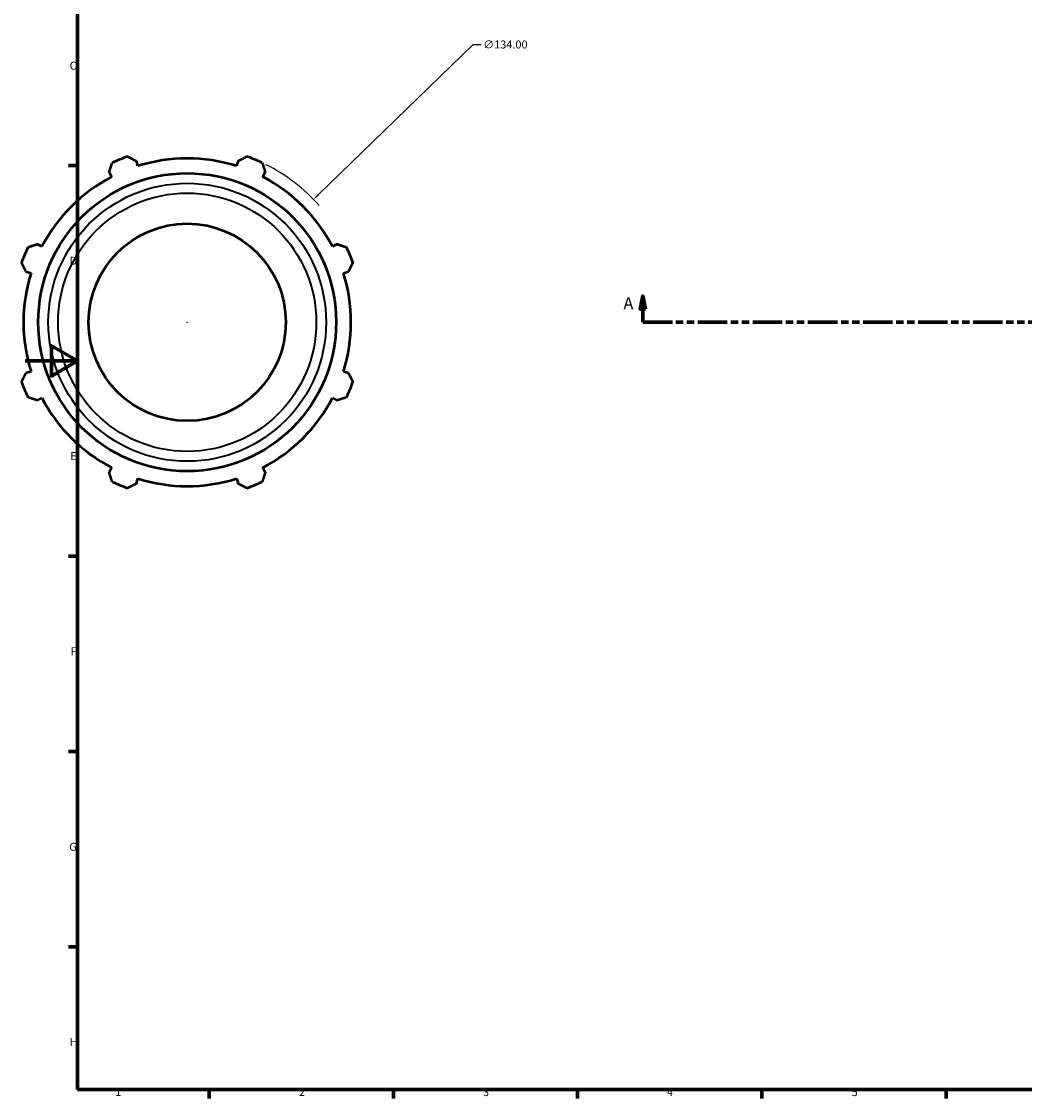
# Model space of a CAD drawing. Units: millimetres. Extents: x -259 to 1218, y -53 to 868.
# Drawn here: x -1 to 380, y 17 to 426 of the extents above; entities that cross this region are included whole.
import ezdxf

# ---------------------------------------------------------------- set-up
doc = ezdxf.new("R2010")
doc.units = ezdxf.units.MM
doc.linetypes.add('DOUBLE_DASH_CHAIN', pattern=[1.2403, 0.6614, -0.0827, 0.1654, -0.0827, 0.1654, -0.0827])
for name, color, linetype, lineweight in [('Border (ANSI)', 7, 'Continuous', 70), ('Dimension (ANSI)', 7, 'Continuous', 25), ('Section Line (ANSI)', 7, 'DOUBLE_DASH_CHAIN', 70), ('Visible (ANSI)', 7, 'Continuous', 50), ('Visible Narrow (ANSI)', 7, 'Continuous', 35)]:
    doc.layers.add(name, color=color, linetype=linetype, lineweight=lineweight)
doc.styles.add('Label Text (ANSI)', font='tahoma.ttf')
doc.styles.add('Note Text (ANSI)', font='tahoma.ttf')
doc.dimstyles.new('Default - mm (ANSI)', dxfattribs={"dimtxt": 3.048, "dimasz": 2.5, "dimexe": 3.175, "dimexo": 1.6002, "dimgap": 0.8, "dimtad": 0, "dimtoh": 1, "dimrnd": 1e-08, "dimzin": 4, "dimdsep": 46, "dimtxsty": 'Note Text (ANSI)', "dimcen": 0.09, "dimdle": 10, "dimclrd": 256, "dimclre": 256, "dimclrt": 256, "dimadec": 1, "dimazin": 1, "dimtfac": 1, "dimtofl": 0, "dimtmove": 0, "dimatfit": 3, "dimfxl": 1, "dimtolj": 1, "dimtzin": 4, "dimlwd": -1, "dimlwe": -1, "dimarcsym": 0})

# ---------------------------------------------------------------- blocks, each defined once
blk = doc.blocks.new('Borders Default Border')
at = {"layer": 'Border (ANSI)'}
for p, q in [((20, 371.25), (16.55, 371.25)), ((20, 222.75), (16.55, 222.75)), ((20, 148.5), (16.55, 148.5)), ((20, 74.25), (16.55, 74.25)), ((70.08, 20), (70.08, 16.55)), ((140.17, 20), (140.17, 16.55)), ((210.25, 20), (210.25, 16.55)), ((280.33, 20), (280.33, 16.55)), ((350.42, 20), (350.42, 16.55))]:
    blk.add_line(p, q, dxfattribs=at)
at = {"layer": 'Border (ANSI)', "flags": 128}
for points in [[(20, 20), (20, 574), (821, 574), (821, 20), (20, 20)], [(0, 297), (20, 297), (10, 302.77), (10, 291.23), (20, 297)]]:
    blk.add_lwpolyline(points, dxfattribs=at)
at = {"layer": 'Border (ANSI)', "char_height": 3.05, "attachment_point": 7, "style": 'Note Text (ANSI)'}
for s, insert in [('C', (16.95, 406.8)), ('D', (16.96, 332.6)), ('E', (17.21, 258.35)), ('F', (17.29, 184.1)), ('G', (16.81, 109.79)), ('H', (16.97, 35.6)), ('1', (34.35, 16.55)), ('2', (104.2, 16.55)), ('3', (174.26, 16.49)), ('4', (244.23, 16.55)), ('5', (314.48, 16.49))]:
    blk.add_mtext(s, dxfattribs=dict(at, insert=insert))
blk = doc.blocks.new('2dTransSection0')
at = {"layer": 'Section Line (ANSI)', "linetype": 'Continuous'}
for p, q in [((235.03, 321.7), (234.03, 316.7)), ((235.03, 316.7), (235.03, 321.7)), ((236.03, 316.7), (235.03, 321.7)), ((833.03, 321.7), (832.03, 316.7)), ((833.03, 316.7), (833.03, 321.7)), ((834.03, 316.7), (833.03, 321.7)), ((234.03, 316.7), (236.03, 316.7)), ((235.03, 311.7), (235.03, 316.7)), ((832.03, 316.7), (834.03, 316.7)), ((833.03, 311.7), (833.03, 316.7)), ((235.03, 311.7), (246.38, 311.7)), ((821.68, 311.7), (833.03, 311.7))]:
    blk.add_line(p, q, dxfattribs=at)
at = {"layer": 'Section Line (ANSI)', "linetype": 'DOUBLE_DASH_CHAIN', "ltscale": 16.892498}
blk.add_line((235.03, 311.7), (833.03, 311.7), dxfattribs=at)
at = {"layer": 'Section Line (ANSI)', "linetype": 'Continuous', "flags": 128}
for points in [[(236.03, 316.7), (235.03, 321.7), (234.03, 316.7), (236.03, 316.7)], [(834.03, 316.7), (833.03, 321.7), (832.03, 316.7), (834.03, 316.7)]]:
    blk.add_lwpolyline(points, dxfattribs=at)
at = {"layer": 'Section Line (ANSI)'}
for points in [[(236.03, 316.7), (235.03, 321.7), (234.03, 316.7), (236.03, 316.7)], [(834.03, 316.7), (833.03, 321.7), (832.03, 316.7), (834.03, 316.7)]]:
    blk.add_solid(points, dxfattribs=at)
at = {"layer": 'Section Line (ANSI)', "char_height": 4.57, "attachment_point": 7, "style": 'Label Text (ANSI)'}
for insert in [(227.67, 315.2), (836.5, 315.2)]:
    blk.add_mtext('A', dxfattribs=dict(at, insert=insert))
blk = doc.blocks.new('*D8')
at = {"layer": 'Defpoints', "color": 0, "transparency": 16777216}
for p in [(109.75, 358.38), (13.63, 265.01)]:
    blk.add_point(p, dxfattribs=at)
at = {"layer": 'Dimension (ANSI)', "transparency": 16777216}
for p, q in [((170.31, 417.21), (111.54, 360.12)), ((173.53, 417.21), (170.31, 417.21)), ((61.6, 311.7), (61.78, 311.7)), ((61.69, 311.61), (61.69, 311.79))]:
    blk.add_line(p, q, dxfattribs=at)
blk.add_arc((61.69, 311.7), 67, 41.4539, 63.4236, dxfattribs=at)
blk.add_solid([(111.25, 360.42), (111.83, 359.82), (109.75, 358.38)], dxfattribs=at)
at = {"layer": 'Dimension (ANSI)', "transparency": 16777216, "insert": (174.33, 418.85), "char_height": 3.048, "attachment_point": 1, "style": 'Note Text (ANSI)'}
blk.add_mtext('\\A1;∅134.00', dxfattribs=at)

msp = doc.modelspace()

# ---------------------------------------------------------------- linework, layer by layer
at = {"layer": 'Visible (ANSI)'}
for p, q in [((42.955, 371.123), (42.351, 373.04)), ((81.033, 373.04), (80.429, 371.123)), ((31.992, 368.75), (32.92, 366.967)), ((90.464, 366.967), (91.392, 368.75)), ((6.422, 340.469), (4.64, 341.397)), ((118.745, 341.397), (116.962, 340.469)), ((0.349, 331.039), (2.266, 330.434)), ((121.118, 330.434), (123.035, 331.039)), ((2.266, 292.96), (0.349, 292.356)), ((123.035, 292.356), (121.118, 292.96)), ((4.64, 281.997), (6.422, 282.926)), ((116.962, 282.926), (118.745, 281.997)), ((32.92, 256.427), (31.992, 254.645)), ((91.392, 254.645), (90.464, 256.427)), ((42.351, 250.354), (42.955, 252.271)), ((80.429, 252.271), (81.033, 250.354))]:
    msp.add_line(p, q, dxfattribs=at)
for radius in [56.674, 37.5]:
    msp.add_circle((61.692, 311.697), radius, dxfattribs=at)
for radius, start, end in [(67, 109.79198, 115.20802), (62.31, 72.5, 107.5), (67, 64.79198, 70.20802), (62.31, 117.5, 152.5), (62.31, 27.5, 62.5), (67, 154.79198, 160.20802), (67, 19.79198, 25.20802), (62.31, 162.5, 197.5), (62.31, 342.5, 17.5), (67, 199.79198, 205.20802), (67, 334.79198, 340.20802), (62.31, 207.5, 242.5), (62.31, 297.5, 332.5), (67, 244.79198, 250.20802), (62.31, 252.5, 287.5), (67, 289.79198, 295.20802)]:
    msp.add_arc((61.692, 311.697), radius, start, end, dxfattribs=at)
for points, weights in [([(39.005, 374.739), (40.712, 373.872), (42.351, 373.04)], [1, 1.00180998357, 1.00280395891]), ([(81.033, 373.04), (82.672, 373.872), (84.379, 374.739)], [1.00280395891, 1.00180998357, 1]), ([(31.992, 368.75), (32.562, 370.497), (33.156, 372.317)], [1.00280395891, 1.00180998357, 1]), ([(90.228, 372.317), (90.822, 370.497), (91.392, 368.75)], [1, 1.00180998357, 1.00280395891]), ([(1.073, 340.233), (2.892, 340.827), (4.64, 341.397)], [1, 1.00180998357, 1.00280395891]), ([(118.745, 341.397), (120.492, 340.827), (122.311, 340.233)], [1.00280395891, 1.00180998357, 1]), ([(0.349, 331.039), (-0.483, 332.677), (-1.35, 334.384)], [1.00280395891, 1.00180998357, 1]), ([(124.734, 334.384), (123.867, 332.677), (123.035, 331.039)], [1, 1.00180998357, 1.00280395891]), ([(-1.35, 289.01), (-0.483, 290.717), (0.349, 292.356)], [1, 1.00180998357, 1.00280395891]), ([(123.035, 292.356), (123.867, 290.717), (124.734, 289.01)], [1.00280395891, 1.00180998357, 1]), ([(4.64, 281.997), (2.892, 282.568), (1.073, 283.161)], [1.00280395891, 1.00180998357, 1]), ([(122.311, 283.161), (120.492, 282.568), (118.745, 281.997)], [1, 1.00180998357, 1.00280395891]), ([(33.156, 251.078), (32.562, 252.898), (31.992, 254.645)], [1, 1.00180998357, 1.00280395891]), ([(91.392, 254.645), (90.822, 252.898), (90.228, 251.078)], [1.00280395891, 1.00180998357, 1]), ([(42.351, 250.354), (40.712, 249.522), (39.005, 248.655)], [1.00280395891, 1.00180998357, 1]), ([(84.379, 248.655), (82.672, 249.522), (81.033, 250.354)], [1, 1.00180998357, 1.00280395891])]:
    msp.add_rational_spline(points, weights, degree=2, dxfattribs=at)
at = {"layer": 'Visible Narrow (ANSI)'}
for radius in [52.853, 49.123]:
    msp.add_circle((61.692, 311.697), radius, dxfattribs=at)

# ---------------------------------------------------------------- block references
msp.add_blockref('Borders Default Border', (0, 0))
at = {"layer": 'Section Line (ANSI)'}
msp.add_blockref('2dTransSection0', (0, 0), dxfattribs=at)

# ---------------------------------------------------------------- dimensions: what is measured, and where the dimension line sits
at = {"layer": 'Dimension (ANSI)'}
dim = msp.add_diameter_dim_2p(p1=(13.634, 265.013), p2=(109.75, 358.381), dimstyle='Default - mm (ANSI)', override={"dimtih": 1, "dimdec": 2, "dimlfac": 1, "dimtp": 0, "dimtm": 0, "dimtdec": 2}, dxfattribs=at)
dim.commit()
dim.dimension.update_dxf_attribs({"geometry": '*D8', "text_midpoint": (182.17, 417.208), "dimtype": 163})

doc.saveas('drawing.dxf')
